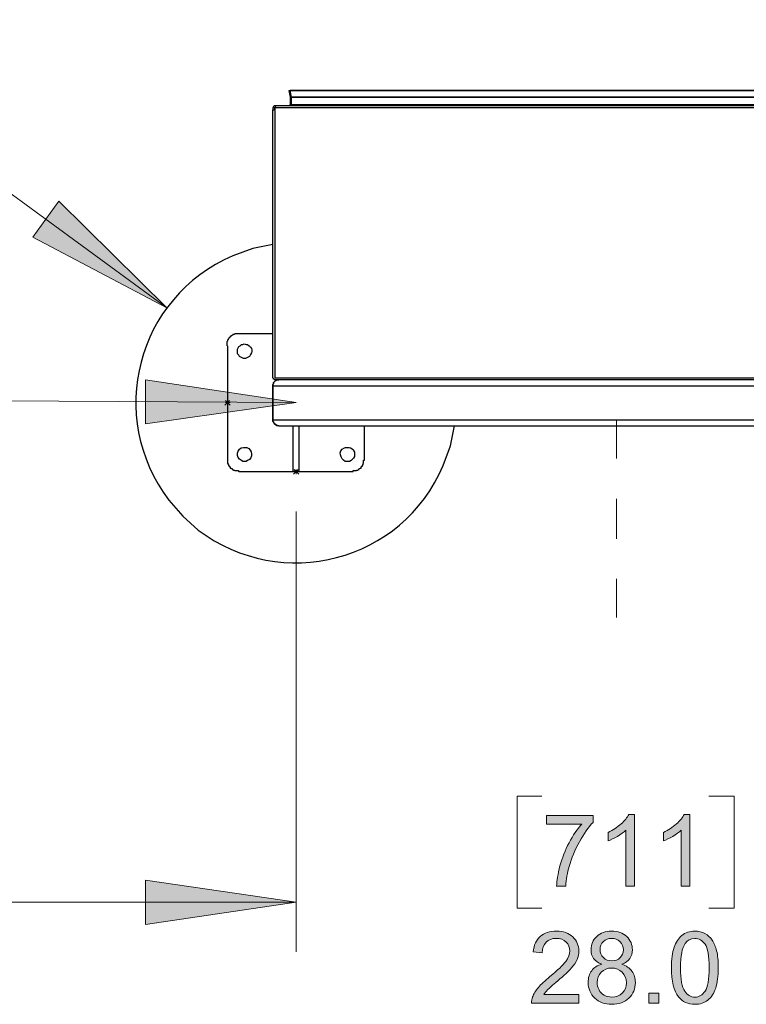
# Model space of a CAD drawing. Units: inches. Extents: x 0.2 to 16.7, y 0.2 to 10.8.
# Drawn here: x 11 to 11.9, y 2.9 to 4.1 of the extents above; entities that cross this region are included whole.
import ezdxf

# ---------------------------------------------------------------- set-up
doc = ezdxf.new("R2010")
doc.units = ezdxf.units.IN
doc.header["$MEASUREMENT"] = 0
doc.layers.add('Layer 1', color=7, linetype='Continuous')

msp = doc.modelspace()

# ---------------------------------------------------------------- hatches: boundary and pattern name
at = {"layer": 'Layer 1'}
for points in [[(11.1825, 3.7475), (11.0475, 3.8808), (11.015, 3.8358)], [(11.3442, 3.6292), (11.1558, 3.6025), (11.1558, 3.6575)], [(11.3442, 3.005), (11.1558, 2.9775), (11.1558, 3.0325)]]:
    msp.add_hatch(color=7, dxfattribs=at).paths.add_polyline_path(points)
h = msp.add_hatch(color=7, dxfattribs=at)
h.dxf.hatch_style = 2
edge = h.paths.add_edge_path()
edge.add_spline(control_points=[(11.6568, 3.1028), (11.6568, 3.1028), (11.6568, 3.1133), (11.6568, 3.1133), (11.6568, 3.1133), (11.7147, 3.1133), (11.7147, 3.1133), (11.7147, 3.1133), (11.7147, 3.1048), (11.7147, 3.1048), (11.709, 3.0987), (11.7033, 3.0907), (11.6977, 3.0806), (11.6921, 3.0706), (11.6878, 3.0602), (11.6848, 3.0496), (11.6826, 3.0421), (11.6812, 3.0339), (11.6806, 3.025), (11.6806, 3.025), (11.6693, 3.025), (11.6693, 3.025), (11.6694, 3.032), (11.6708, 3.0405), (11.6734, 3.0505), (11.6761, 3.0605), (11.6799, 3.0701), (11.6848, 3.0793), (11.6897, 3.0886), (11.695, 3.0964), (11.7006, 3.1028), (11.7006, 3.1028), (11.6568, 3.1028), (11.6568, 3.1028)], knot_values=[0, 0, 0, 0, 1, 1, 1, 2, 2, 2, 3, 3, 3, 4, 4, 4, 5, 5, 5, 6, 6, 6, 7, 7, 7, 8, 8, 8, 9, 9, 9, 10, 10, 10, 11, 11, 11, 11], degree=3, periodic=1)
edge = h.paths.add_edge_path()
edge.add_spline(control_points=[(11.7665, 3.025), (11.7665, 3.025), (11.7556, 3.025), (11.7556, 3.025), (11.7556, 3.025), (11.7556, 3.095), (11.7556, 3.095), (11.7529, 3.0925), (11.7494, 3.09), (11.7451, 3.0874), (11.7409, 3.0849), (11.737, 3.083), (11.7336, 3.0818), (11.7336, 3.0818), (11.7336, 3.0924), (11.7336, 3.0924), (11.7397, 3.0953), (11.7451, 3.0988), (11.7497, 3.1029), (11.7543, 3.107), (11.7575, 3.111), (11.7595, 3.1148), (11.7595, 3.1148), (11.7665, 3.1148), (11.7665, 3.1148), (11.7665, 3.1148), (11.7665, 3.025), (11.7665, 3.025)], knot_values=[0, 0, 0, 0, 1, 1, 1, 2, 2, 2, 3, 3, 3, 4, 4, 4, 5, 5, 5, 6, 6, 6, 7, 7, 7, 8, 8, 8, 9, 9, 9, 9], degree=3, periodic=1)
edge = h.paths.add_edge_path()
edge.add_spline(control_points=[(11.8357, 3.025), (11.8357, 3.025), (11.8247, 3.025), (11.8247, 3.025), (11.8247, 3.025), (11.8247, 3.095), (11.8247, 3.095), (11.822, 3.0925), (11.8186, 3.09), (11.8143, 3.0874), (11.81, 3.0849), (11.8061, 3.083), (11.8027, 3.0818), (11.8027, 3.0818), (11.8027, 3.0924), (11.8027, 3.0924), (11.8089, 3.0953), (11.8142, 3.0988), (11.8188, 3.1029), (11.8234, 3.107), (11.8267, 3.111), (11.8286, 3.1148), (11.8286, 3.1148), (11.8357, 3.1148), (11.8357, 3.1148), (11.8357, 3.1148), (11.8357, 3.025), (11.8357, 3.025)], knot_values=[0, 0, 0, 0, 1, 1, 1, 2, 2, 2, 3, 3, 3, 4, 4, 4, 5, 5, 5, 6, 6, 6, 7, 7, 7, 8, 8, 8, 9, 9, 9, 9], degree=3, periodic=1)
h = msp.add_hatch(color=7, dxfattribs=at)
h.dxf.hatch_style = 2
edge = h.paths.add_edge_path()
edge.add_spline(control_points=[(11.6971, 2.8897), (11.6971, 2.8897), (11.6971, 2.8791), (11.6971, 2.8791), (11.6971, 2.8791), (11.638, 2.8791), (11.638, 2.8791), (11.6379, 2.8818), (11.6383, 2.8843), (11.6393, 2.8868), (11.6408, 2.8908), (11.6432, 2.8947), (11.6465, 2.8987), (11.6498, 2.9026), (11.6546, 2.9071), (11.6609, 2.9122), (11.6706, 2.9202), (11.6772, 2.9265), (11.6806, 2.9312), (11.684, 2.9358), (11.6857, 2.9402), (11.6857, 2.9444), (11.6857, 2.9487), (11.6842, 2.9524), (11.6811, 2.9554), (11.6779, 2.9584), (11.6739, 2.9599), (11.6689, 2.9599), (11.6636, 2.9599), (11.6594, 2.9583), (11.6562, 2.9551), (11.653, 2.9519), (11.6514, 2.9476), (11.6514, 2.9419), (11.6514, 2.9419), (11.6401, 2.9431), (11.6401, 2.9431), (11.6408, 2.9515), (11.6437, 2.9579), (11.6488, 2.9623), (11.6538, 2.9668), (11.6606, 2.969), (11.6691, 2.969), (11.6777, 2.969), (11.6845, 2.9666), (11.6895, 2.9618), (11.6945, 2.9571), (11.697, 2.9512), (11.697, 2.9441), (11.697, 2.9406), (11.6963, 2.937), (11.6948, 2.9336), (11.6933, 2.9301), (11.6909, 2.9265), (11.6875, 2.9226), (11.6841, 2.9188), (11.6785, 2.9136), (11.6706, 2.9069), (11.664, 2.9014), (11.6598, 2.8976), (11.6579, 2.8956), (11.656, 2.8937), (11.6545, 2.8917), (11.6533, 2.8897), (11.6533, 2.8897), (11.6971, 2.8897), (11.6971, 2.8897)], knot_values=[0, 0, 0, 0, 1, 1, 1, 2, 2, 2, 3, 3, 3, 4, 4, 4, 5, 5, 5, 6, 6, 6, 7, 7, 7, 8, 8, 8, 9, 9, 9, 10, 10, 10, 11, 11, 11, 12, 12, 12, 13, 13, 13, 14, 14, 14, 15, 15, 15, 16, 16, 16, 17, 17, 17, 18, 18, 18, 19, 19, 19, 20, 20, 20, 21, 21, 21, 22, 22, 22, 22], degree=3, periodic=1)
edge = h.paths.add_edge_path()
edge.add_spline(control_points=[(11.7257, 2.9277), (11.7211, 2.9293), (11.7177, 2.9317), (11.7155, 2.9348), (11.7133, 2.9379), (11.7122, 2.9416), (11.7122, 2.9459), (11.7122, 2.9524), (11.7146, 2.9579), (11.7193, 2.9623), (11.7239, 2.9668), (11.7302, 2.969), (11.7379, 2.969), (11.7457, 2.969), (11.752, 2.9667), (11.7568, 2.9622), (11.7616, 2.9576), (11.7639, 2.9521), (11.7639, 2.9456), (11.7639, 2.9414), (11.7628, 2.9378), (11.7607, 2.9348), (11.7585, 2.9317), (11.7552, 2.9293), (11.7507, 2.9277), (11.7562, 2.9259), (11.7604, 2.923), (11.7633, 2.919), (11.7662, 2.915), (11.7676, 2.9102), (11.7676, 2.9047), (11.7676, 2.8971), (11.7649, 2.8906), (11.7595, 2.8854), (11.7541, 2.8802), (11.7469, 2.8776), (11.7381, 2.8776), (11.7293, 2.8776), (11.7222, 2.8802), (11.7168, 2.8854), (11.7113, 2.8907), (11.7086, 2.8972), (11.7086, 2.905), (11.7086, 2.9108), (11.7101, 2.9157), (11.7131, 2.9196), (11.716, 2.9235), (11.7202, 2.9262), (11.7257, 2.9277)], knot_values=[0, 0, 0, 0, 1, 1, 1, 2, 2, 2, 3, 3, 3, 4, 4, 4, 5, 5, 5, 6, 6, 6, 7, 7, 7, 8, 8, 8, 9, 9, 9, 10, 10, 10, 11, 11, 11, 12, 12, 12, 13, 13, 13, 14, 14, 14, 15, 15, 15, 16, 16, 16, 16], degree=3, periodic=1)
edge = h.paths.add_edge_path()
edge.add_spline(control_points=[(11.7199, 2.9049), (11.7199, 2.9018), (11.7207, 2.8988), (11.7222, 2.8958), (11.7236, 2.8929), (11.7258, 2.8907), (11.7288, 2.889), (11.7317, 2.8874), (11.7349, 2.8866), (11.7382, 2.8866), (11.7435, 2.8866), (11.7478, 2.8883), (11.7512, 2.8917), (11.7547, 2.8951), (11.7564, 2.8994), (11.7564, 2.9046), (11.7564, 2.9099), (11.7546, 2.9142), (11.7511, 2.9177), (11.7476, 2.9212), (11.7432, 2.9229), (11.7379, 2.9229), (11.7327, 2.9229), (11.7284, 2.9212), (11.725, 2.9178), (11.7216, 2.9143), (11.7199, 2.9101), (11.7199, 2.9049)], knot_values=[0, 0, 0, 0, 1, 1, 1, 2, 2, 2, 3, 3, 3, 4, 4, 4, 5, 5, 5, 6, 6, 6, 7, 7, 7, 8, 8, 8, 9, 9, 9, 9], degree=3, periodic=1)
edge = h.paths.add_edge_path()
edge.add_spline(control_points=[(11.7235, 2.9463), (11.7235, 2.942), (11.7248, 2.9386), (11.7276, 2.9359), (11.7303, 2.9332), (11.7338, 2.9319), (11.7382, 2.9319), (11.7424, 2.9319), (11.7459, 2.9332), (11.7486, 2.9359), (11.7513, 2.9385), (11.7526, 2.9418), (11.7526, 2.9457), (11.7526, 2.9497), (11.7512, 2.9531), (11.7485, 2.9558), (11.7457, 2.9586), (11.7422, 2.9599), (11.7381, 2.9599), (11.7339, 2.9599), (11.7304, 2.9586), (11.7276, 2.9559), (11.7249, 2.9532), (11.7235, 2.95), (11.7235, 2.9463)], knot_values=[0, 0, 0, 0, 1, 1, 1, 2, 2, 2, 3, 3, 3, 4, 4, 4, 5, 5, 5, 6, 6, 6, 7, 7, 7, 8, 8, 8, 8], degree=3, periodic=1)
h.paths.add_polyline_path([(11.7843, 2.8791), (11.7843, 2.8916), (11.7968, 2.8916), (11.7968, 2.8791)])
edge = h.paths.add_edge_path()
edge.add_spline(control_points=[(11.8216, 2.8869), (11.8157, 2.8943), (11.8127, 2.9065), (11.8127, 2.9233), (11.8127, 2.9338), (11.8138, 2.9423), (11.816, 2.9488), (11.8182, 2.9552), (11.8214, 2.9602), (11.8257, 2.9637), (11.83, 2.9672), (11.8354, 2.969), (11.8419, 2.969), (11.8467, 2.969), (11.8509, 2.968), (11.8545, 2.9661), (11.8582, 2.9641), (11.8612, 2.9613), (11.8635, 2.9577), (11.8659, 2.9541), (11.8677, 2.9496), (11.8691, 2.9444), (11.8704, 2.9392), (11.8711, 2.9321), (11.8711, 2.9233), (11.8711, 2.9128), (11.87, 2.9043), (11.8679, 2.8978), (11.8657, 2.8914), (11.8625, 2.8864), (11.8582, 2.8829), (11.8539, 2.8794), (11.8485, 2.8776), (11.8419, 2.8776), (11.8333, 2.8776), (11.8265, 2.8807), (11.8216, 2.8869), (11.8216, 2.8869), (11.8216, 2.8869), (11.8216, 2.8869)], knot_values=[0, 0, 0, 0, 1, 1, 1, 2, 2, 2, 3, 3, 3, 4, 4, 4, 5, 5, 5, 6, 6, 6, 7, 7, 7, 8, 8, 8, 9, 9, 9, 10, 10, 10, 11, 11, 11, 12, 12, 12, 13, 13, 13, 13], degree=3, periodic=1)
edge = h.paths.add_edge_path()
edge.add_spline(control_points=[(11.8297, 2.9535), (11.8259, 2.948), (11.824, 2.9379), (11.824, 2.9233), (11.824, 2.9086), (11.8257, 2.8988), (11.8292, 2.8939), (11.8326, 2.8891), (11.8369, 2.8866), (11.8419, 2.8866), (11.847, 2.8866), (11.8512, 2.8891), (11.8546, 2.894), (11.8581, 2.8988), (11.8598, 2.9086), (11.8598, 2.9233), (11.8598, 2.938), (11.8581, 2.9478), (11.8546, 2.9526), (11.8512, 2.9575), (11.8469, 2.9599), (11.8418, 2.9599), (11.8367, 2.9599), (11.8327, 2.9577), (11.8297, 2.9535), (11.8297, 2.9535), (11.8297, 2.9535), (11.8297, 2.9535)], knot_values=[0, 0, 0, 0, 1, 1, 1, 2, 2, 2, 3, 3, 3, 4, 4, 4, 5, 5, 5, 6, 6, 6, 7, 7, 7, 8, 8, 8, 9, 9, 9, 9], degree=3, periodic=1)

# ---------------------------------------------------------------- linework, layer by layer
at = {"layer": 'Layer 1', "color": 7, "lineweight": 18}
for points in [[(11.1825, 3.7475), (10.6908, 4.1075), (10.4408, 4.1075)], [(11.1825, 3.7475), (11.0475, 3.8808), (11.015, 3.8358), (11.1825, 3.7475)], [(11.3442, 3.6292), (11.1558, 3.6025), (11.1558, 3.6575), (11.3442, 3.6292)], [(9.8833, 3.6325), (10.7508, 3.6325), (11.3442, 3.6292)], [(11.2608, 3.6317), (11.255, 3.6258)], [(11.2558, 3.6317), (11.2617, 3.6258)], [(11.2558, 3.6292), (11.2617, 3.6292)], [(11.2583, 3.6317), (11.2583, 3.6258)], [(11.7442, 3.6075), (11.7442, 3.5592)], [(11.3467, 3.5458), (11.3408, 3.54)], [(11.3417, 3.5458), (11.3475, 3.54)], [(11.3417, 3.5433), (11.3475, 3.5433)], [(11.3442, 3.5458), (11.3442, 3.54)], [(11.7442, 3.5092), (11.7442, 3.4592)], [(11.3442, 3.4933), (11.3442, 2.9433)], [(11.7442, 3.4092), (11.7442, 3.3608)], [(11.6508, 3.1375), (11.62, 3.1375), (11.62, 2.9975), (11.6508, 2.9975)], [(11.8592, 3.1375), (11.8908, 3.1375), (11.8908, 2.9975), (11.8592, 2.9975)], [(11.3442, 3.005), (11.1558, 2.9775), (11.1558, 3.0325), (11.3442, 3.005)], [(11.3442, 3.005), (10.9692, 3.005)]]:
    msp.add_lwpolyline(points, dxfattribs=at)
at = {"layer": 'Layer 1', "color": 7, "lineweight": 25}
for points in [[(11.335, 4.0192), (11.3367, 4.0108)], [(11.335, 4.0192), (11.3367, 4.0192)], [(11.3367, 4.0192), (12.1508, 4.0192)], [(11.3367, 4.0192), (11.3375, 4.0192)], [(12.1508, 4.0192), (11.3367, 4.0192)], [(11.3383, 4.0108), (11.3367, 4.0192)], [(11.3367, 4.0192), (11.3375, 4.0192)], [(11.3367, 4.0108), (11.3383, 4.0117)], [(11.3367, 4.0108), (11.3375, 4.0108)], [(11.3367, 4.0108), (11.3383, 4.0108)], [(11.3367, 4.0108), (11.3383, 4.0108)], [(11.3367, 4.0108), (11.3375, 4.0108)], [(11.3367, 4.0108), (11.3367, 4.0017)], [(11.3383, 4.0108), (12.1492, 4.0108)], [(12.1492, 4.0108), (11.3383, 4.0108), (11.3392, 4.0108)], [(11.3383, 4.0108), (11.3383, 4.0108)], [(11.3383, 4.0017), (11.3383, 4.0108)], [(11.3383, 4.0108), (11.3392, 4.0108)], [(11.3183, 4), (11.3167, 4), (11.3158, 3.9992), (11.315, 3.9975)], [(11.3175, 3.9975), (11.315, 3.9975)], [(11.315, 3.9975), (11.315, 3.995)], [(11.3175, 3.9975), (11.3183, 3.9983), (11.3183, 4), (11.3192, 4)], [(11.3175, 3.9975), (11.3175, 3.9983), (11.3183, 3.9983)], [(11.3175, 3.9942), (11.3175, 3.9975)], [(12.17, 3.9975), (11.3175, 3.9975)], [(11.3175, 3.9975), (11.3175, 3.995)], [(11.3183, 3.9992), (11.3183, 4)], [(11.3192, 4), (11.3183, 4)], [(12.1683, 4), (11.3192, 4)], [(11.3367, 4.0017), (11.3367, 4.0008), (11.3358, 4.0008), (11.3358, 4)], [(11.3367, 4.0017), (11.3383, 4.0008)], [(11.3383, 4.0008), (11.3375, 4.0008), (11.3367, 4)], [(11.3383, 4.0008), (11.3383, 4.0017), (12.1492, 4.0017)], [(11.3383, 4.0017), (11.3383, 4.0008)], [(11.315, 3.995), (11.3175, 3.995)], [(11.315, 3.6608), (11.315, 3.995)], [(11.3175, 3.9942), (11.3175, 3.66)], [(11.3175, 3.66), (12.17, 3.66), (12.17, 3.9942)], [(11.2725, 3.715), (11.2675, 3.715), (11.2667, 3.7142), (11.265, 3.7142), (11.265, 3.7133), (11.2642, 3.7133), (11.2633, 3.7125), (11.2625, 3.7125), (11.2625, 3.7117), (11.2617, 3.7117), (11.2617, 3.7108), (11.2608, 3.7108), (11.2608, 3.71), (11.26, 3.71), (11.26, 3.7092), (11.2592, 3.7083), (11.2592, 3.7075), (11.2583, 3.7075), (11.2583, 3.7058), (11.2575, 3.705), (11.2575, 3.7)], [(11.315, 3.715), (11.2725, 3.715)], [(11.2583, 3.7), (11.2583, 3.5575)], [(12.1725, 3.6608), (12.1725, 3.6592), (12.1717, 3.6592), (12.1717, 3.6583), (12.1708, 3.6583), (12.1708, 3.6575), (11.3175, 3.6575), (11.3167, 3.6583), (11.3158, 3.6583), (11.3158, 3.6592), (11.315, 3.66), (11.315, 3.6608)], [(11.3225, 3.6575), (11.32, 3.6575), (11.3192, 3.6567), (11.3175, 3.6558), (11.3158, 3.6542), (11.3158, 3.6525), (11.315, 3.6517), (11.315, 3.65)], [(11.315, 3.65), (11.315, 3.6517), (11.3158, 3.6525), (11.3158, 3.6542), (11.3175, 3.6558), (11.3192, 3.6567), (11.32, 3.6575), (11.3225, 3.6575)], [(11.315, 3.65), (11.315, 3.6075)], [(11.315, 3.6075), (11.315, 3.65), (12.1725, 3.65), (12.1725, 3.6075)], [(11.315, 3.6075), (11.315, 3.6058), (11.3158, 3.605), (11.3167, 3.6033), (11.3183, 3.6017), (11.32, 3.6008), (11.3208, 3.6008), (11.3225, 3.6)], [(11.315, 3.6075), (12.1725, 3.6075)], [(11.3225, 3.6), (11.3208, 3.6008), (11.32, 3.6008), (11.3183, 3.6017), (11.3167, 3.6033), (11.3158, 3.605), (11.315, 3.6058), (11.315, 3.6075)], [(11.3225, 3.6), (12.165, 3.6)], [(11.3475, 3.6), (11.3475, 3.5433), (11.34, 3.5433)], [(11.34, 3.6), (11.34, 3.5433)], [(11.4292, 3.5575), (11.4292, 3.6)], [(11.2583, 3.5575), (11.2583, 3.5533), (11.2592, 3.5533), (11.2592, 3.5517), (11.26, 3.5508), (11.26, 3.55), (11.2608, 3.55), (11.2608, 3.5492), (11.2617, 3.5483), (11.2617, 3.5475), (11.2625, 3.5475), (11.2633, 3.5467), (11.2642, 3.5467), (11.2642, 3.5458), (11.265, 3.5458), (11.2658, 3.545), (11.2675, 3.545), (11.2675, 3.5442), (11.2717, 3.5442), (11.2725, 3.5433)], [(11.415, 3.5433), (11.415, 3.5442), (11.4192, 3.5442), (11.4192, 3.545), (11.4208, 3.545), (11.4217, 3.5458), (11.4225, 3.5458), (11.4225, 3.5467), (11.4233, 3.5467), (11.4242, 3.5475), (11.425, 3.5475), (11.425, 3.5483), (11.4258, 3.5492), (11.4258, 3.55), (11.4267, 3.55), (11.4267, 3.5508), (11.4275, 3.5517), (11.4275, 3.5533), (11.4283, 3.5533), (11.4283, 3.5575), (11.4292, 3.5575)], [(11.2725, 3.5433), (11.415, 3.5433)]]:
    msp.add_lwpolyline(points, dxfattribs=at)
at = {"layer": 'Layer 1', "lineweight": 0}
for points in [[(11.1825, 3.7475), (11.0475, 3.8808), (11.015, 3.8358), (11.1825, 3.7475)], [(11.3442, 3.6292), (11.1558, 3.6025), (11.1558, 3.6575), (11.3442, 3.6292)], [(11.3442, 3.005), (11.1558, 2.9775), (11.1558, 3.0325), (11.3442, 3.005)], [(11.7843, 2.8791), (11.7843, 2.8916), (11.7968, 2.8916), (11.7968, 2.8791), (11.7843, 2.8791)]]:
    msp.add_lwpolyline(points, dxfattribs=at)
at = {"layer": 'Layer 1', "color": 7, "lineweight": 25}
for points, knots in [([(11.315, 3.8267), (11.315, 3.8267), (11.29, 3.8217), (11.29, 3.8217), (11.29, 3.8217), (11.265, 3.8125), (11.265, 3.8125), (11.1447, 3.7611), (11.1061, 3.6113), (11.185, 3.5075), (11.185, 3.5075), (11.2025, 3.4875), (11.2025, 3.4875), (11.2025, 3.4875), (11.2217, 3.47), (11.2217, 3.47), (11.3255, 3.3917), (11.4769, 3.4298), (11.5275, 3.5508), (11.5275, 3.5508), (11.5367, 3.575), (11.5367, 3.575), (11.5367, 3.575), (11.5417, 3.6), (11.5417, 3.6)], [0, 0, 0, 0, 1, 1, 1, 2, 2, 2, 3, 3, 3, 4, 4, 4, 5, 5, 5, 6, 6, 6, 7, 7, 7, 8, 8, 8, 8]), ([(11.2792, 3.7025), (11.2792, 3.7025), (11.2775, 3.7017), (11.2775, 3.7017), (11.2775, 3.7017), (11.2758, 3.7017), (11.2758, 3.7017), (11.2758, 3.7017), (11.2742, 3.7), (11.2742, 3.7), (11.2742, 3.7), (11.2725, 3.6992), (11.2725, 3.6992), (11.2725, 3.6992), (11.2708, 3.6958), (11.2708, 3.6958), (11.2708, 3.6958), (11.2708, 3.69), (11.2708, 3.69), (11.2708, 3.69), (11.2725, 3.6883), (11.2725, 3.6883), (11.2725, 3.6883), (11.2733, 3.6867), (11.2733, 3.6867), (11.2733, 3.6867), (11.2783, 3.6842), (11.2783, 3.6842), (11.2783, 3.6842), (11.2808, 3.6842), (11.2808, 3.6842), (11.2808, 3.6842), (11.2858, 3.6867), (11.2858, 3.6867), (11.2899, 3.6936), (11.2898, 3.697), (11.2833, 3.7017), (11.2833, 3.7017), (11.2817, 3.7017), (11.2817, 3.7017), (11.2817, 3.7017), (11.2792, 3.7025), (11.2792, 3.7025)], [0, 0, 0, 0, 1, 1, 1, 2, 2, 2, 3, 3, 3, 4, 4, 4, 5, 5, 5, 6, 6, 6, 7, 7, 7, 8, 8, 8, 9, 9, 9, 10, 10, 10, 11, 11, 11, 12, 12, 12, 13, 13, 13, 14, 14, 14, 14]), ([(11.2792, 3.5558), (11.2792, 3.5558), (11.2817, 3.5558), (11.2817, 3.5558), (11.2817, 3.5558), (11.2833, 3.5567), (11.2833, 3.5567), (11.2908, 3.5599), (11.2896, 3.5704), (11.2825, 3.5733), (11.2825, 3.5733), (11.2783, 3.5733), (11.2783, 3.5733), (11.2695, 3.5728), (11.2678, 3.5601), (11.2758, 3.5567), (11.2758, 3.5567), (11.2775, 3.5558), (11.2775, 3.5558), (11.2775, 3.5558), (11.2792, 3.5558), (11.2792, 3.5558)], [0, 0, 0, 0, 1, 1, 1, 2, 2, 2, 3, 3, 3, 4, 4, 4, 5, 5, 5, 6, 6, 6, 7, 7, 7, 7]), ([(11.4083, 3.5733), (11.4083, 3.5733), (11.4058, 3.5733), (11.4058, 3.5733), (11.4058, 3.5733), (11.4042, 3.5725), (11.4042, 3.5725), (11.3953, 3.569), (11.3996, 3.5583), (11.405, 3.5558), (11.405, 3.5558), (11.4108, 3.5558), (11.4108, 3.5558), (11.4108, 3.5558), (11.4125, 3.5567), (11.4125, 3.5567), (11.4125, 3.5567), (11.4158, 3.56), (11.4158, 3.56), (11.4158, 3.56), (11.4167, 3.5617), (11.4167, 3.5617), (11.4167, 3.5617), (11.4167, 3.5675), (11.4167, 3.5675), (11.4167, 3.5675), (11.4158, 3.5692), (11.4158, 3.5692), (11.4158, 3.5692), (11.415, 3.5708), (11.415, 3.5708), (11.415, 3.5708), (11.4117, 3.5725), (11.4117, 3.5725), (11.4117, 3.5725), (11.41, 3.5733), (11.41, 3.5733), (11.41, 3.5733), (11.4083, 3.5733), (11.4083, 3.5733)], [0, 0, 0, 0, 1, 1, 1, 2, 2, 2, 3, 3, 3, 4, 4, 4, 5, 5, 5, 6, 6, 6, 7, 7, 7, 8, 8, 8, 9, 9, 9, 10, 10, 10, 11, 11, 11, 12, 12, 12, 13, 13, 13, 13])]:
    msp.add_open_spline(points, degree=3, knots=knots, dxfattribs=at)
at = {"layer": 'Layer 1', "lineweight": 0}
for points, knots in [([(11.6568, 3.1028), (11.6568, 3.1028), (11.6568, 3.1133), (11.6568, 3.1133), (11.6568, 3.1133), (11.7147, 3.1133), (11.7147, 3.1133), (11.7147, 3.1133), (11.7147, 3.1048), (11.7147, 3.1048), (11.709, 3.0987), (11.7033, 3.0907), (11.6977, 3.0806), (11.6921, 3.0706), (11.6878, 3.0602), (11.6848, 3.0496), (11.6826, 3.0421), (11.6812, 3.0339), (11.6806, 3.025), (11.6806, 3.025), (11.6693, 3.025), (11.6693, 3.025), (11.6694, 3.032), (11.6708, 3.0405), (11.6734, 3.0505), (11.6761, 3.0605), (11.6799, 3.0701), (11.6848, 3.0793), (11.6897, 3.0886), (11.695, 3.0964), (11.7006, 3.1028), (11.7006, 3.1028), (11.6568, 3.1028), (11.6568, 3.1028)], [0, 0, 0, 0, 1, 1, 1, 2, 2, 2, 3, 3, 3, 4, 4, 4, 5, 5, 5, 6, 6, 6, 7, 7, 7, 8, 8, 8, 9, 9, 9, 10, 10, 10, 11, 11, 11, 11]), ([(11.7665, 3.025), (11.7665, 3.025), (11.7556, 3.025), (11.7556, 3.025), (11.7556, 3.025), (11.7556, 3.095), (11.7556, 3.095), (11.7529, 3.0925), (11.7494, 3.09), (11.7451, 3.0874), (11.7409, 3.0849), (11.737, 3.083), (11.7336, 3.0818), (11.7336, 3.0818), (11.7336, 3.0924), (11.7336, 3.0924), (11.7397, 3.0953), (11.7451, 3.0988), (11.7497, 3.1029), (11.7543, 3.107), (11.7575, 3.111), (11.7595, 3.1148), (11.7595, 3.1148), (11.7665, 3.1148), (11.7665, 3.1148), (11.7665, 3.1148), (11.7665, 3.025), (11.7665, 3.025)], [0, 0, 0, 0, 1, 1, 1, 2, 2, 2, 3, 3, 3, 4, 4, 4, 5, 5, 5, 6, 6, 6, 7, 7, 7, 8, 8, 8, 9, 9, 9, 9]), ([(11.8357, 3.025), (11.8357, 3.025), (11.8247, 3.025), (11.8247, 3.025), (11.8247, 3.025), (11.8247, 3.095), (11.8247, 3.095), (11.822, 3.0925), (11.8186, 3.09), (11.8143, 3.0874), (11.81, 3.0849), (11.8061, 3.083), (11.8027, 3.0818), (11.8027, 3.0818), (11.8027, 3.0924), (11.8027, 3.0924), (11.8089, 3.0953), (11.8142, 3.0988), (11.8188, 3.1029), (11.8234, 3.107), (11.8267, 3.111), (11.8286, 3.1148), (11.8286, 3.1148), (11.8357, 3.1148), (11.8357, 3.1148), (11.8357, 3.1148), (11.8357, 3.025), (11.8357, 3.025)], [0, 0, 0, 0, 1, 1, 1, 2, 2, 2, 3, 3, 3, 4, 4, 4, 5, 5, 5, 6, 6, 6, 7, 7, 7, 8, 8, 8, 9, 9, 9, 9]), ([(11.6971, 2.8897), (11.6971, 2.8897), (11.6971, 2.8791), (11.6971, 2.8791), (11.6971, 2.8791), (11.638, 2.8791), (11.638, 2.8791), (11.6379, 2.8818), (11.6383, 2.8843), (11.6393, 2.8868), (11.6408, 2.8908), (11.6432, 2.8947), (11.6465, 2.8987), (11.6498, 2.9026), (11.6546, 2.9071), (11.6609, 2.9122), (11.6706, 2.9202), (11.6772, 2.9265), (11.6806, 2.9312), (11.684, 2.9358), (11.6857, 2.9402), (11.6857, 2.9444), (11.6857, 2.9487), (11.6842, 2.9524), (11.6811, 2.9554), (11.6779, 2.9584), (11.6739, 2.9599), (11.6689, 2.9599), (11.6636, 2.9599), (11.6594, 2.9583), (11.6562, 2.9551), (11.653, 2.9519), (11.6514, 2.9476), (11.6514, 2.9419), (11.6514, 2.9419), (11.6401, 2.9431), (11.6401, 2.9431), (11.6408, 2.9515), (11.6437, 2.9579), (11.6488, 2.9623), (11.6538, 2.9668), (11.6606, 2.969), (11.6691, 2.969), (11.6777, 2.969), (11.6845, 2.9666), (11.6895, 2.9618), (11.6945, 2.9571), (11.697, 2.9512), (11.697, 2.9441), (11.697, 2.9406), (11.6963, 2.937), (11.6948, 2.9336), (11.6933, 2.9301), (11.6909, 2.9265), (11.6875, 2.9226), (11.6841, 2.9188), (11.6785, 2.9136), (11.6706, 2.9069), (11.664, 2.9014), (11.6598, 2.8976), (11.6579, 2.8956), (11.656, 2.8937), (11.6545, 2.8917), (11.6533, 2.8897), (11.6533, 2.8897), (11.6971, 2.8897), (11.6971, 2.8897)], [0, 0, 0, 0, 1, 1, 1, 2, 2, 2, 3, 3, 3, 4, 4, 4, 5, 5, 5, 6, 6, 6, 7, 7, 7, 8, 8, 8, 9, 9, 9, 10, 10, 10, 11, 11, 11, 12, 12, 12, 13, 13, 13, 14, 14, 14, 15, 15, 15, 16, 16, 16, 17, 17, 17, 18, 18, 18, 19, 19, 19, 20, 20, 20, 21, 21, 21, 22, 22, 22, 22]), ([(11.7257, 2.9277), (11.7211, 2.9293), (11.7177, 2.9317), (11.7155, 2.9348), (11.7133, 2.9379), (11.7122, 2.9416), (11.7122, 2.9459), (11.7122, 2.9524), (11.7146, 2.9579), (11.7193, 2.9623), (11.7239, 2.9668), (11.7302, 2.969), (11.7379, 2.969), (11.7457, 2.969), (11.752, 2.9667), (11.7568, 2.9622), (11.7616, 2.9576), (11.7639, 2.9521), (11.7639, 2.9456), (11.7639, 2.9414), (11.7628, 2.9378), (11.7607, 2.9348), (11.7585, 2.9317), (11.7552, 2.9293), (11.7507, 2.9277), (11.7562, 2.9259), (11.7604, 2.923), (11.7633, 2.919), (11.7662, 2.915), (11.7676, 2.9102), (11.7676, 2.9047), (11.7676, 2.8971), (11.7649, 2.8906), (11.7595, 2.8854), (11.7541, 2.8802), (11.7469, 2.8776), (11.7381, 2.8776), (11.7293, 2.8776), (11.7222, 2.8802), (11.7168, 2.8854), (11.7113, 2.8907), (11.7086, 2.8972), (11.7086, 2.905), (11.7086, 2.9108), (11.7101, 2.9157), (11.7131, 2.9196), (11.716, 2.9235), (11.7202, 2.9262), (11.7257, 2.9277)], [0, 0, 0, 0, 1, 1, 1, 2, 2, 2, 3, 3, 3, 4, 4, 4, 5, 5, 5, 6, 6, 6, 7, 7, 7, 8, 8, 8, 9, 9, 9, 10, 10, 10, 11, 11, 11, 12, 12, 12, 13, 13, 13, 14, 14, 14, 15, 15, 15, 16, 16, 16, 16]), ([(11.8216, 2.8869), (11.8157, 2.8943), (11.8127, 2.9065), (11.8127, 2.9233), (11.8127, 2.9338), (11.8138, 2.9423), (11.816, 2.9488), (11.8182, 2.9552), (11.8214, 2.9602), (11.8257, 2.9637), (11.83, 2.9672), (11.8354, 2.969), (11.8419, 2.969), (11.8467, 2.969), (11.8509, 2.968), (11.8545, 2.9661), (11.8582, 2.9641), (11.8612, 2.9613), (11.8635, 2.9577), (11.8659, 2.9541), (11.8677, 2.9496), (11.8691, 2.9444), (11.8704, 2.9392), (11.8711, 2.9321), (11.8711, 2.9233), (11.8711, 2.9128), (11.87, 2.9043), (11.8679, 2.8978), (11.8657, 2.8914), (11.8625, 2.8864), (11.8582, 2.8829), (11.8539, 2.8794), (11.8485, 2.8776), (11.8419, 2.8776), (11.8333, 2.8776), (11.8265, 2.8807), (11.8216, 2.8869), (11.8216, 2.8869), (11.8216, 2.8869), (11.8216, 2.8869)], [0, 0, 0, 0, 1, 1, 1, 2, 2, 2, 3, 3, 3, 4, 4, 4, 5, 5, 5, 6, 6, 6, 7, 7, 7, 8, 8, 8, 9, 9, 9, 10, 10, 10, 11, 11, 11, 12, 12, 12, 13, 13, 13, 13]), ([(11.7235, 2.9463), (11.7235, 2.942), (11.7248, 2.9386), (11.7276, 2.9359), (11.7303, 2.9332), (11.7338, 2.9319), (11.7382, 2.9319), (11.7424, 2.9319), (11.7459, 2.9332), (11.7486, 2.9359), (11.7513, 2.9385), (11.7526, 2.9418), (11.7526, 2.9457), (11.7526, 2.9497), (11.7512, 2.9531), (11.7485, 2.9558), (11.7457, 2.9586), (11.7422, 2.9599), (11.7381, 2.9599), (11.7339, 2.9599), (11.7304, 2.9586), (11.7276, 2.9559), (11.7249, 2.9532), (11.7235, 2.95), (11.7235, 2.9463)], [0, 0, 0, 0, 1, 1, 1, 2, 2, 2, 3, 3, 3, 4, 4, 4, 5, 5, 5, 6, 6, 6, 7, 7, 7, 8, 8, 8, 8]), ([(11.8297, 2.9535), (11.8259, 2.948), (11.824, 2.9379), (11.824, 2.9233), (11.824, 2.9086), (11.8257, 2.8988), (11.8292, 2.8939), (11.8326, 2.8891), (11.8369, 2.8866), (11.8419, 2.8866), (11.847, 2.8866), (11.8512, 2.8891), (11.8546, 2.894), (11.8581, 2.8988), (11.8598, 2.9086), (11.8598, 2.9233), (11.8598, 2.938), (11.8581, 2.9478), (11.8546, 2.9526), (11.8512, 2.9575), (11.8469, 2.9599), (11.8418, 2.9599), (11.8367, 2.9599), (11.8327, 2.9577), (11.8297, 2.9535), (11.8297, 2.9535), (11.8297, 2.9535), (11.8297, 2.9535)], [0, 0, 0, 0, 1, 1, 1, 2, 2, 2, 3, 3, 3, 4, 4, 4, 5, 5, 5, 6, 6, 6, 7, 7, 7, 8, 8, 8, 9, 9, 9, 9]), ([(11.7199, 2.9049), (11.7199, 2.9018), (11.7207, 2.8988), (11.7222, 2.8958), (11.7236, 2.8929), (11.7258, 2.8907), (11.7288, 2.889), (11.7317, 2.8874), (11.7349, 2.8866), (11.7382, 2.8866), (11.7435, 2.8866), (11.7478, 2.8883), (11.7512, 2.8917), (11.7547, 2.8951), (11.7564, 2.8994), (11.7564, 2.9046), (11.7564, 2.9099), (11.7546, 2.9142), (11.7511, 2.9177), (11.7476, 2.9212), (11.7432, 2.9229), (11.7379, 2.9229), (11.7327, 2.9229), (11.7284, 2.9212), (11.725, 2.9178), (11.7216, 2.9143), (11.7199, 2.9101), (11.7199, 2.9049)], [0, 0, 0, 0, 1, 1, 1, 2, 2, 2, 3, 3, 3, 4, 4, 4, 5, 5, 5, 6, 6, 6, 7, 7, 7, 8, 8, 8, 9, 9, 9, 9])]:
    msp.add_open_spline(points, degree=3, knots=knots, dxfattribs=at)

doc.saveas('drawing.dxf')
